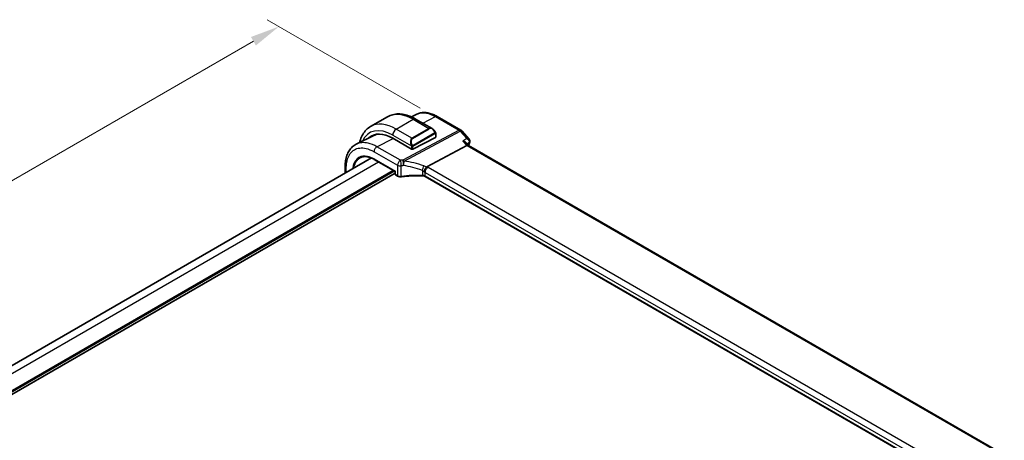
# Model space of a CAD drawing. Units: millimetres. Extents: x 0 to 7469, y 0 to 1405.
# Drawn here: x 216 to 466, y 492 to 599 of the extents above; entities that cross this region are included whole.
import ezdxf

# ---------------------------------------------------------------- set-up
doc = ezdxf.new("R2010")
doc.units = ezdxf.units.MM
for name, color, linetype, lineweight in [('Dimension (ISO)', 7, 'Continuous', 18), ('Visible (ISO)', 7, 'Continuous', 35), ('Visible Narrow (ISO)', 7, 'Continuous', 25)]:
    doc.layers.add(name, color=color, linetype=linetype, lineweight=lineweight)
doc.styles.add('Note Text (TK)', font='MS PGothic.ttf')
doc.dimstyles.new('Default - Method 1b (TK)', dxfattribs={"dimscale": 3, "dimtxt": 2.5, "dimasz": 2.5, "dimexe": 1, "dimexo": 1.5, "dimgap": 1, "dimtad": 1, "dimtoh": 1, "dimrnd": 1e-08, "dimdsep": 46, "dimtxsty": 'Note Text (TK)', "dimcen": 0.09, "dimdle": 5, "dimclrd": 100, "dimclre": 100, "dimclrt": 7, "dimadec": 1, "dimazin": 1, "dimtfac": 1, "dimtmove": 0, "dimatfit": 3, "dimfxl": 0, "dimtolj": 1, "dimlwd": -1, "dimlwe": -1, "dimarcsym": 0})

# ---------------------------------------------------------------- blocks, each defined once
blk = doc.blocks.new('*D15')
at = {"layer": 'Defpoints', "color": 0, "transparency": 16777216}
for p in [(281.97, 596.9), (322.36, 573.58), (74.88, 430.7)]:
    blk.add_point(p, dxfattribs=at)
at = {"layer": 'Dimension (ISO)', "color": 100, "transparency": 16777216}
for p, q in [((317.86, 576.18), (278.97, 598.63)), ((40.98, 457.77), (275.48, 593.15)), ((70.38, 433.29), (31.49, 455.75))]:
    blk.add_line(p, q, dxfattribs=at)
for points in [[(274.85, 594.24), (276.1, 592.07), (281.97, 596.9)], [(40.36, 458.85), (41.61, 456.68), (34.49, 454.02)]]:
    blk.add_solid(points, dxfattribs=at)
at = {"layer": 'Dimension (ISO)', "color": 7, "transparency": 16777216, "insert": (150.59, 528.05), "char_height": 7.5, "attachment_point": 4, "rotation": 30, "style": 'Note Text (TK)'}
blk.add_mtext('\\A1;{\\Q-30.000;\\W0.816;\\H0.816x;350}', dxfattribs=at)

msp = doc.modelspace()

# ---------------------------------------------------------------- linework, layer by layer
at = {"layer": 'Visible (ISO)'}
for p, q in [((305.2228, 571.4755), (309.5362, 573.9658)), ((316.9577, 574.5988), (315.5996, 573.9266)), ((316.6612, 573.3838), (320.8859, 570.9446)), ((322.1578, 574.0414), (328.162, 570.5749)), ((328.418, 570.3635), (330.257, 568.24)), ((306.0448, 569.2011), (301.5785, 566.9901)), ((310.8389, 568.5256), (315.6473, 565.7495)), ((315.9301, 565.7409), (321.7284, 568.7377)), ((321.787, 569.7466), (321.787, 568.8133)), ((329.6466, 566.6276), (319.491, 561.2396)), ((329.5208, 567.3247), (330.0887, 566.669)), ((466.1683, 488.1033), (330.0609, 566.685)), ((92.4668, 440.5578), (305.4212, 563.5071)), ((306.1427, 563.1479), (311.4708, 560.0716)), ((298.7754, 559.6701), (298.7754, 561.4409)), ((97.3885, 436.0629), (311.4708, 559.6634)), ((311.5294, 560.1055), (311.4708, 560.0716)), ((311.4708, 560.0716), (311.4708, 559.3706)), ((311.5708, 559.1974), (312.0975, 558.8933)), ((454.2717, 480.749), (319.1068, 558.7864))]:
    msp.add_line(p, q, dxfattribs=at)
for centre, radius, start, end in [((327.662, 569.7089), 1, 40.893395, 60), ((311.6708, 559.3706), 0.2, 180, 240)]:
    msp.add_arc(centre, radius, start, end, dxfattribs=at)
for centre, major_axis, ratio, start_param, end_param in [((310.8389, 559.7068), (-5.4004, 9.3537), 0.57735027, 5.49778714, 6.41338953), ((311.1925, 559.9109), (-5.3873, 9.331), 0.57735027, 6.27889623, 6.41354244), ((311.1724, 559.9065), (-5.3381, 9.1815), 0.57936285, 6.03740054, 6.24435719), ((321.587, 568.8193), (-0.1999, 0.0086), 0.54637912, 2.37977109, 3.16516925), ((315.7887, 565.8226), (0.1999, -0.0086), 0.54637912, 3.95056742, 5.52136374), ((329.4429, 565.8871), (-0.6441, -0.7798), 0.43116621, 3.21403058, 3.94706886)]:
    msp.add_ellipse(centre, major_axis=major_axis, ratio=ratio, start_param=start_param, end_param=end_param, dxfattribs=at)
for points, knots in [([(309.5362, 573.9658), (309.942, 574.2001), (310.3797, 574.3785), (311.2927, 574.6173), (311.7677, 574.678), (312.7332, 574.6886), (313.224, 574.6388), (314.2088, 574.4397), (314.7031, 574.2905), (315.6872, 573.9023), (316.1771, 573.6633), (316.6612, 573.3838)], [0.785398163, 0.785398163, 0.785398163, 0.785398163, 0.942477796, 0.942477796, 1.099557429, 1.099557429, 1.256637061, 1.256637061, 1.413716694, 1.413716694, 1.570796327, 1.570796327, 1.570796327, 1.570796327]), ([(322.1578, 574.0414), (321.8083, 574.2432), (321.4546, 574.4172), (320.7433, 574.704), (320.3858, 574.8168), (319.6718, 574.9745), (319.3154, 575.0195), (318.6112, 575.0342), (318.2634, 575.0038), (317.5895, 574.8619), (317.2636, 574.7503), (316.9577, 574.5988)], [-0.785398032, -0.785398032, -0.785398032, -0.785398032, -0.635709658, -0.635709658, -0.486021284, -0.486021284, -0.33633291, -0.33633291, -0.186644536, -0.186644536, -0.036956162, -0.036956162, -0.036956162, -0.036956162]), ([(305.2228, 571.4755), (304.817, 571.2412), (304.4437, 570.9513), (303.7803, 570.28), (303.4903, 569.899), (302.9983, 569.0681), (302.7961, 568.6182), (302.5563, 567.9045), (302.4869, 567.6604), (302.4278, 567.4105)], [5.497787144, 5.497787144, 5.497787144, 5.497787144, 5.654866776, 5.654866776, 5.811946409, 5.811946409, 5.969026042, 5.969026042, 6.047361942, 6.047361942, 6.047361942, 6.047361942]), ([(320.8859, 570.9446), (320.9404, 570.9132), (320.9942, 570.8779), (321.0998, 570.8001), (321.1517, 570.7578), (321.2528, 570.6668), (321.3021, 570.6181), (321.3974, 570.5154), (321.4435, 570.4614), (321.5317, 570.3486), (321.5739, 570.29), (321.6139, 570.2295)], [0.785398163, 0.785398163, 0.785398163, 0.785398163, 0.921609772, 0.921609772, 1.057821381, 1.057821381, 1.194032989, 1.194032989, 1.330244598, 1.330244598, 1.466456207, 1.466456207, 1.466456207, 1.466456207]), ([(321.6139, 570.2295), (321.647, 570.1795), (321.6781, 570.1278), (321.7179, 570.0502), (321.7295, 570.0255), (321.7494, 569.9748), (321.7581, 569.949), (321.7724, 569.8951), (321.7773, 569.8667), (321.7845, 569.8085), (321.787, 569.7782), (321.787, 569.7466)], [0, 0, 0, 0, 0.018018085, 0.018018085, 0.0261891567, 0.0261891567, 0.0343651017, 0.0343651017, 0.0437567008, 0.0437567008, 0.0543662731, 0.0543662731, 0.0543662731, 0.0543662731]), ([(328.6678, 567.7579), (328.6697, 567.7574), (328.6716, 567.757), (328.7986, 567.7272), (328.9192, 567.6894), (329.1381, 567.6005), (329.238, 567.5495), (329.4014, 567.4412), (329.4684, 567.3852), (329.5208, 567.3247)], [-0.165483398, -0.165483398, -0.165483398, -0.165483398, -0.164879696, -0.164879696, -0.125012557, -0.125012557, -0.086671892, -0.086671892, -0.053151305, -0.053151305, -0.053151305, -0.053151305]), ([(330.257, 568.24), (330.2773, 568.2165), (330.2973, 568.1908), (330.3354, 568.1342), (330.3536, 568.1032), (330.3863, 568.0351), (330.4009, 567.9976), (330.4239, 567.916), (330.4321, 567.8719), (330.4388, 567.7799), (330.4373, 567.732), (330.4304, 567.6848)], [-0.0263968083, -0.0263968083, -0.0263968083, -0.0263968083, -0.0211174466, -0.0211174466, -0.015838085, -0.015838085, -0.0105587233, -0.0105587233, -0.0052793617, -0.0052793617, 0, 0, 0, 0]), ([(330.4304, 567.6848), (330.4293, 567.6771), (330.4281, 567.6695), (330.4255, 567.6546), (330.4241, 567.6473), (330.4212, 567.6328), (330.4197, 567.6256), (330.4165, 567.6115), (330.4149, 567.6045), (330.4114, 567.5906), (330.4096, 567.5837), (330.4078, 567.5769)], [0, 0, 0, 0, 0.00152400709, 0.00152400709, 0.00304801418, 0.00304801418, 0.00457202128, 0.00457202128, 0.00609602837, 0.00609602837, 0.00762003546, 0.00762003546, 0.00762003546, 0.00762003546]), ([(298.7754, 561.4409), (298.7754, 561.9336), (298.8105, 562.4118), (298.9542, 563.3292), (299.063, 563.7683), (299.358, 564.596), (299.5444, 564.9846), (299.9971, 565.6953), (300.2637, 566.0173), (300.8708, 566.574), (301.2112, 566.8082), (301.5785, 566.9901)], [-0.785397983, -0.785397983, -0.785397983, -0.785397983, -0.62093085, -0.62093085, -0.456463718, -0.456463718, -0.291996585, -0.291996585, -0.127529452, -0.127529452, 0.03693768, 0.03693768, 0.03693768, 0.03693768]), ([(306.1427, 563.1479), (306.0088, 563.2251), (305.8752, 563.2964), (305.6092, 563.4265), (305.4769, 563.4854), (305.2144, 563.5905), (305.0842, 563.6367), (304.8268, 563.7163), (304.6996, 563.7496), (304.449, 563.8035), (304.3255, 563.8239), (304.0832, 563.8519), (303.9644, 563.8595), (303.7318, 563.8619), (303.6181, 563.8567), (303.3964, 563.8339), (303.2885, 563.8162), (303.0788, 563.7685), (302.977, 563.7385), (302.7799, 563.6665), (302.6846, 563.6245), (302.5927, 563.5765)], [-0.785398107, -0.785398107, -0.785398107, -0.785398107, -0.709320926, -0.709320926, -0.633243745, -0.633243745, -0.557166564, -0.557166564, -0.481089383, -0.481089383, -0.405012202, -0.405012202, -0.328935022, -0.328935022, -0.252857841, -0.252857841, -0.17678066, -0.17678066, -0.100703479, -0.100703479, -0.024626298, -0.024626298, -0.024626298, -0.024626298]), ([(318.8004, 559.9575), (318.8007, 559.9586), (318.801, 559.9598), (318.8142, 560.0077), (318.8294, 560.0572), (318.8638, 560.159), (318.8827, 560.2111), (318.9437, 560.3668), (318.9904, 560.4727), (319.0986, 560.6925), (319.1598, 560.8035), (319.2854, 561.0072), (319.3482, 561.0974), (319.4075, 561.1716)], [-0.149410835, -0.149410835, -0.149410835, -0.149410835, -0.148945584, -0.148945584, -0.130024629, -0.130024629, -0.111660977, -0.111660977, -0.076472501, -0.076472501, -0.038195181, -0.038195181, 0, 0, 0, 0]), ([(319.491, 561.2396), (319.4585, 561.2224), (319.431, 561.2003), (319.4085, 561.1728), (319.408, 561.1722), (319.4075, 561.1716)], [-0.5426836161, -0.5426836161, -0.5426836161, -0.5426836161, -0.5211963992, -0.5211963992, -0.5207117404, -0.5207117404, -0.5207117404, -0.5207117404]), ([(312.0975, 558.8933), (312.1466, 558.865), (312.1991, 558.8403), (312.3094, 558.798), (312.3672, 558.7803), (312.4864, 558.752), (312.5478, 558.7415), (312.6723, 558.7274), (312.7353, 558.724), (312.861, 558.7245), (312.9237, 558.7284), (312.9852, 558.7359)], [0, 0, 0, 0, 0.20704086, 0.20704086, 0.41408173, 0.41408173, 0.62112259, 0.62112259, 0.82816346, 0.82816346, 1.03520432, 1.03520432, 1.03520432, 1.03520432]), ([(318.3774, 558.972), (318.0145, 558.9836), (317.6514, 558.9897), (316.9258, 558.991), (316.5633, 558.9862), (315.8401, 558.9656), (315.4794, 558.9498), (314.7607, 558.9073), (314.4028, 558.8805), (313.6908, 558.8163), (313.3368, 558.7788), (312.9852, 558.7359)], [0.764156797, 0.764156797, 0.764156797, 0.764156797, 0.818366302, 0.818366302, 0.872575806, 0.872575806, 0.926785311, 0.926785311, 0.980994815, 0.980994815, 1.035204319, 1.035204319, 1.035204319, 1.035204319]), ([(318.3774, 558.972), (318.4329, 558.9702), (318.4882, 558.9661), (318.5972, 558.9532), (318.6508, 558.9445), (318.7547, 558.9227), (318.805, 558.9097), (318.9009, 558.88), (318.9465, 558.8633), (319.0315, 558.8268), (319.071, 558.8071), (319.1068, 558.7864)], [-0.764156797, -0.764156797, -0.764156797, -0.764156797, -0.611325438, -0.611325438, -0.458494078, -0.458494078, -0.305662719, -0.305662719, -0.152831359, -0.152831359, 0, 0, 0, 0])]:
    msp.add_open_spline(points, degree=3, knots=knots, dxfattribs=at)
msp.add_open_spline([(330.4078, 567.5769), (330.3225, 567.2628), (330.2395, 566.9467), (330.1585, 566.6286)], degree=3, dxfattribs=at)
at = {"layer": 'Visible Narrow (ISO)'}
for p, q in [((311.7228, 570.8316), (316.0362, 573.3219)), ((316.0362, 573.3219), (320.0435, 571.0083)), ((318.4658, 572.3419), (321.6948, 574.0121)), ((321.6948, 574.0121), (327.699, 570.5456)), ((315.7301, 568.518), (311.7228, 570.8316)), ((327.699, 570.5456), (313.4016, 562.9602)), ((313.7174, 562.6918), (328.0148, 570.2772)), ((320.0435, 571.0083), (315.7301, 568.518)), ((315.8301, 568.4124), (320.1435, 570.9027)), ((328.0148, 570.2772), (329.6289, 568.4134)), ((306.8449, 566.3379), (310.9499, 568.4615)), ((310.8389, 569.3006), (315.5798, 566.5635)), ((321.5646, 569.8733), (316.0111, 566.667)), ((316.0525, 566.5276), (321.606, 569.7339)), ((321.7284, 569.6649), (321.7284, 568.7377)), ((328.6678, 567.7579), (329.6466, 566.6276)), ((312.8002, 562.8996), (306.8449, 566.3379)), ((315.6473, 566.3173), (315.6473, 565.7495)), ((315.9301, 565.7409), (315.9301, 566.3173)), ((329.6466, 566.6276), (465.7707, 488.0363)), ((306.1008, 565.0929), (312.0561, 561.6546)), ((306.1013, 563.2394), (311.5294, 560.1055)), ((94.2242, 439.5432), (307.2282, 562.5211)), ((97.3885, 437.0427), (310.9759, 560.3574)), ((97.3885, 436.7161), (311.2587, 560.1941)), ((299.0683, 559.8392), (299.0683, 561.0327)), ((312.0561, 561.6546), (312.0561, 558.9849)), ((313.0104, 558.8225), (313.0104, 561.5034)), ((318.3796, 560.3407), (318.3796, 559.0564)), ((455.1017, 482.9773), (319.8095, 561.0883)), ((311.5294, 559.289), (311.5294, 560.1055)), ((312.0561, 558.9849), (311.5294, 559.289)), ((319.0654, 559.8433), (454.3576, 481.7324)), ((319.0654, 558.878), (319.0654, 559.8433)), ((454.3015, 480.7994), (319.0654, 558.878))]:
    msp.add_line(p, q, dxfattribs=at)
for centre, major_axis, ratio, start_param, end_param in [((316.0362, 562.7074), (-6.5, 11.2583), 0.57735027, 5.49778714, 6.28318531), ((316.0362, 572.3013), (0.625, 1.0825), 0.57735027, 0, 0.78539816), ((321.6578, 573.1754), (0.5, 0.866), 0.57735027, 0, 0.73303829), ((310.8389, 559.7068), (-5.875, 10.1758), 0.57735027, 5.49778714, 6.68236345), ((311.7228, 560.2171), (-6.5, 11.2583), 0.57735027, 5.49778714, 6.28318531), ((311.7228, 569.811), (-0.625, -1.0825), 0.57735027, 3.92699082, 5.49778714), ((320.7859, 569.559), (-0.6959, 1.4737), 0.624963, 5.54936327, 6.33476143), ((320.0435, 570.845), (-0.1, 0.1732), 0.57735027, 4.71238898, 5.49778714), ((320.8859, 569.6167), (-0.7425, 1.286), 0.57735027, 4.8167291, 6.28318531), ((321.447, 570.1193), (0.1669, 0.1103), 0.0426352, 5.32658041, 6.28318531), ((327.662, 569.7089), (0.5, 0.866), 0.57735027, 0, 0.73303829), ((327.662, 569.7089), (0.4687, -0.8834), 0.61386143, 1.91421598, 2.37721657), ((327.662, 569.7089), (0.7559, 0.6547), 0.25819889, 0, 0.87791414), ((316.4726, 567.0687), (-0.6959, 1.4737), 0.624963, 0.05157612, 1.51803233), ((316.5726, 567.1264), (-0.7425, 1.286), 0.57735027, 0, 1.46645621), ((315.7301, 568.3547), (-0.1, 0.1732), 0.57735027, 4.71238898, 5.49778714), ((321.4646, 569.8156), (-0.1, 0.1732), 0.57735027, 3.92699082, 4.71238898), ((321.587, 569.7466), (0.2, 0), 0.57735027, 5.49778714, 6.28318531), ((329.9357, 567.757), (0.4947, -0.0723), 0.79063503, 5.66688854, 6.28318531), ((306.8079, 565.5011), (0.5, 0.866), 0.57735027, 0.73303829, 2.35619449), ((315.6568, 566.7763), (0.1789, 0.0894), 0.0426352, 0.9566049, 2.45368868), ((315.7887, 566.3989), (-0.2, 0), 0.57735027, 0.78539816, 2.35619449), ((315.9111, 566.6092), (0.1, -0.1732), 0.57735027, 0.78539816, 1.57079633), ((399.1167, 506.1624), (50.4175, -87.3256), 0.57735027, 3.66244832, 3.67342792), ((329.9252, 567.7079), (0.4825, -0.1309), 0.70822399, 5.75721713, 6.28318531), ((306.2427, 563.3211), (-0.1, -0.1732), 0.57735027, 5.49778714, 6.28318531), ((312.7632, 562.0629), (-0.5, -0.866), 0.57735027, 3.87463094, 5.49778714), ((317.9918, 551.6102), (-20.9942, 0.9061), 0.54637912, 4.95632555, 4.98577174), ((312.7632, 562.0629), (0.1087, -0.9941), 0.22764062, 0.94840112, 2.54591029), ((313.3646, 562.1235), (-0.0919, 0.9958), 0.20382564, 4.09231843, 5.69114161), ((313.3646, 562.1235), (-0.4687, 0.8834), 0.61386143, 5.05580864, 5.51880923), ((313.3646, 562.1235), (0.1349, 0.9909), 0.34468607, 4.15524145, 5.36936159), ((318.3076, 544.1579), (-18.832, 13.8068), 0.67305545, 5.14954444, 5.39114578), ((299.7754, 561.4409), (-1, 0), 0.57735027, 0, 0.78539816), ((312.7632, 562.0629), (1, 0), 0.57735027, 3.92699082, 4.96219514), ((317.9548, 550.7734), (19.9939, -0.9039), 0.54479727, 1.81578029, 1.84522648), ((317.9548, 543.5896), (-17.7405, 13.8099), 0.66867453, 5.17107779, 5.41267913), ((318.4008, 560.9179), (0.3221, 0.9467), 0.19903364, 4.12606104, 5.42218566), ((318.3583, 559.2676), (-0.7632, 1.1947), 0.54089094, 4.95706522, 5.39374334), ((318.7111, 559.8359), (-1.7935, 1.3149), 0.67305545, 4.81512581, 5.14954444), ((319.7725, 560.2516), (0.5, 0.866), 0.57735027, 0.73303829, 2.35619449), ((318.3953, 560.3574), (-1.9994, 0.0863), 0.54637912, 3.95056742, 4.15619477), ((311.6708, 559.3706), (-0.2, 0), 0.57735027, 0, 0.78539816), ((311.6708, 559.3706), (-0.1, -0.1732), 0.57735027, 5.49778714, 6.28318531), ((312.1975, 559.0665), (-0.1, -0.1732), 0.57735027, 5.49778714, 6.28318531), ((312.7632, 559.3703), (-0.9999, 0.0235), 0.56100804, 0.79860416, 1.83380847), ((312.961, 558.9344), (0.0242, -0.1985), 0.21909059, 0, 0.94560794), ((317.9548, 547.9279), (-19.9973, 0.5902), 0.55665259, 4.7075751, 4.97862262), ((318.3838, 559.1719), (-0.0064, -0.1999), 0.00339088, 5.32817956, 6.28318535), ((318.3583, 558.5039), (-0.9998, 0.0348), 0.55269048, 3.94624835, 4.71040515), ((318.3583, 559.5206), (0.9991, -0.0823), 0.51426989, 0.82776028, 1.15523895), ((319.2068, 558.9596), (-0.1, -0.1732), 0.57735027, 5.49778714, 6.28318531)]:
    msp.add_ellipse(centre, major_axis=major_axis, ratio=ratio, start_param=start_param, end_param=end_param, dxfattribs=at)
for points, knots in [([(316.9577, 574.5987), (317.6597, 574.9454), (318.497, 575.0451), (320.1368, 574.7592), (320.9157, 574.4619), (321.6948, 574.0121)], [0.036956144, 0.036956144, 0.036956144, 0.036956144, 0.449640564, 0.449640564, 0.785398007, 0.785398007, 0.785398007, 0.785398007]), ([(321.547, 570.177), (321.5996, 570.0974), (321.6481, 569.9441), (321.5967, 569.8954), (321.5878, 569.887), (321.5762, 569.88), (321.5646, 569.8733)], [0, 0, 0, 0, 0.85304448, 0.85304448, 0.85304448, 1, 1, 1, 1]), ([(321.606, 569.7339), (321.6549, 569.7621), (321.7201, 569.7517), (321.7271, 569.6949), (321.7283, 569.685), (321.7284, 569.6747), (321.7284, 569.6649)], [0, 0, 0, 0, 0.85253061, 0.85253061, 0.85253061, 1, 1, 1, 1]), ([(330.2569, 568.24), (330.2493, 568.2489), (330.241, 568.2574), (330.1751, 568.318), (330.0958, 568.3553), (329.8941, 568.4085), (329.7662, 568.4192), (329.6289, 568.4134)], [0.0263968083, 0.0263968083, 0.0263968083, 0.0263968083, 0.0301271899, 0.0301271899, 0.0542289417, 0.0542289417, 0.0827876659, 0.0827876659, 0.0827876659, 0.0827876659]), ([(329.6289, 568.4134), (329.7658, 568.3439), (329.8934, 568.2574), (330.0944, 568.072), (330.1735, 567.9769), (330.274, 567.7947), (330.3041, 567.7111), (330.3198, 567.5745), (330.3177, 567.5218), (330.3064, 567.4719)], [-0.0827876659, -0.0827876659, -0.0827876659, -0.0827876659, -0.0542289417, -0.0542289417, -0.0301271899, -0.0301271899, -0.0115873807, -0.0115873807, 0, 0, 0, 0]), ([(299.0683, 561.0327), (299.0683, 561.8447), (299.1746, 562.5953), (299.7149, 564.3003), (300.31, 565.1031), (301.9215, 566.0537), (302.9512, 566.1752), (304.7258, 565.7695), (305.4133, 565.4898), (306.1008, 565.0929)], [-0.78539797, -0.78539797, -0.78539797, -0.78539797, -0.48539864, -0.48539864, -0.00539966, -0.00539966, 0.49210317, 0.49210317, 0.78539797, 0.78539797, 0.78539797, 0.78539797]), ([(306.8449, 566.3379), (306.0884, 566.7747), (305.3318, 567.0824), (303.4835, 567.5049), (302.4394, 567.4148), (301.5786, 566.9899)], [-0.785397952, -0.785397952, -0.785397952, -0.785397952, -0.492103173, -0.492103173, -0.036937657, -0.036937657, -0.036937657, -0.036937657]), ([(316.0111, 566.667), (315.9559, 566.6351), (315.8807, 566.6569), (315.8192, 566.7334), (315.7923, 566.7668), (315.772, 566.8036), (315.7568, 566.834)], [0, 0, 0, 0, 0.69625733, 0.69625733, 0.69625733, 1, 1, 1, 1]), ([(315.9301, 566.3173), (315.9301, 566.3738), (315.9728, 566.4723), (316.026, 566.5109), (316.0352, 566.5175), (316.0441, 566.5227), (316.0525, 566.5276)], [0, 0, 0, 0, 0.85378669, 0.85378669, 0.85378669, 1, 1, 1, 1]), ([(329.7324, 567.0803), (329.8611, 567.1681), (329.9897, 567.2559), (330.1183, 567.3436), (330.181, 567.3864), (330.2437, 567.4292), (330.3064, 567.4719)], [-0.2368681966, -0.2368681966, -0.2368681966, -0.2368681966, -0.1763791758, -0.1763791758, -0.1763791758, -0.1469042201, -0.1469042201, -0.1469042201, -0.1469042201]), ([(330.3064, 567.4719), (330.3053, 567.4643), (330.3038, 567.4564), (330.3004, 567.4401), (330.2983, 567.4317), (330.296, 567.4231)], [0, 0, 0, 0, 0.00381001773, 0.00381001773, 0.00762003546, 0.00762003546, 0.00762003546, 0.00762003546]), ([(306.1013, 563.2394), (305.5463, 563.5598), (304.9914, 563.7811), (303.6274, 564.0698), (302.8584, 563.9709), (301.6316, 563.2473), (301.1723, 562.6277), (300.8151, 561.5003), (300.7453, 561.1541), (300.7072, 560.7853)], [-0.78539811, -0.78539811, -0.78539811, -0.78539811, -0.47868394, -0.47868394, 0.00539811, 0.00539811, 0.48539811, 0.48539811, 0.67356946, 0.67356946, 0.67356946, 0.67356946]), ([(301.0075, 560.9587), (301.047, 561.2458), (301.107, 561.5175), (301.4372, 562.5592), (301.8845, 563.1627), (302.5166, 563.5355), (302.5544, 563.5565), (302.5927, 563.5764)], [-0.639330195, -0.639330195, -0.639330195, -0.639330195, -0.485398109, -0.485398109, -0.005398109, -0.005398109, 0.024626299, 0.024626299, 0.024626299, 0.024626299])]:
    msp.add_open_spline(points, degree=3, knots=knots, dxfattribs=at)
for points in [[(329.6289, 568.4134), (329.3085, 568.1949), (328.9882, 567.9764), (328.6678, 567.7579)], [(315.5162, 566.7121), (315.5226, 566.6972), (315.5736, 566.5783), (315.5798, 566.5635)], [(315.5798, 566.5635), (315.5938, 566.5303), (315.6473, 566.3472), (315.6473, 566.3173)]]:
    msp.add_open_spline(points, degree=3, dxfattribs=at)

# ---------------------------------------------------------------- dimensions: what is measured, and where the dimension line sits
at = {"layer": 'Dimension (ISO)', "color": 100, "true_color": 0x00ff3f}
dim = msp.add_linear_dim(base=(281.9749, 596.9028), p1=(74.8775, 430.6967), p2=(322.3649, 573.5836), angle=210, text='{\\Q-30.000;\\W0.816;\\H0.816x;<>}', dimstyle='Default - Method 1b (TK)', override={"dimtoh": 0, "dimdec": 2, "dimlfac": 1.224745, "dimtp": 0, "dimtm": 0, "dimtdec": 2, "dimtofl": 0, "dimatfit": 1}, dxfattribs=at)
dim.commit()
dim.dimension.update_dxf_attribs({"geometry": '*D15', "text_midpoint": (158.2312, 525.4594), "dimtype": 160})

doc.saveas('drawing.dxf')
